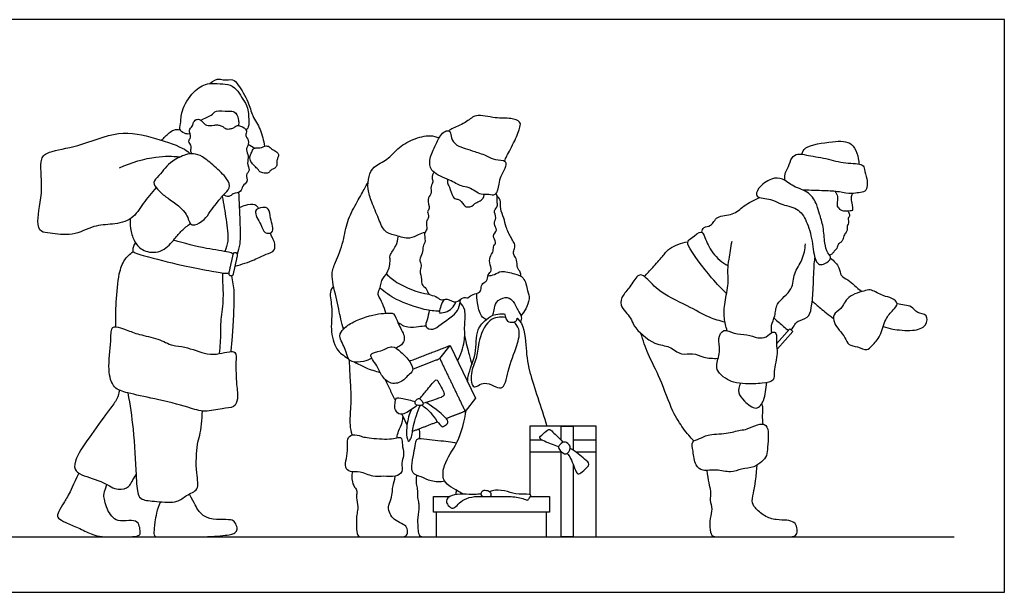
# Model space of a CAD drawing. Units: feet. Extents: x 0 to 24.2, y -2.1 to 7.7.
# Drawn here: x 11.1 to 24.2, y 0 to 7.7 of the extents above; entities that cross this region are included whole.
import ezdxf

# ---------------------------------------------------------------- set-up
doc = ezdxf.new("R2010")
doc.units = ezdxf.units.FT
doc.header["$MEASUREMENT"] = 0
for name, color, linetype, true_color in [('AG-DIAGRAM', 7, 'Continuous', 0xfecc66), ('AG-POP-CULTURE', 7, 'Continuous', 0x66ccff), ('X-VPRT', 6, 'Continuous', 0xff00ff)]:
    doc.layers.add(name, color=color, linetype=linetype, true_color=true_color)

msp = doc.modelspace()

# ---------------------------------------------------------------- linework, layer by layer
at = {"layer": 'AG-DIAGRAM'}
msp.add_lwpolyline([(0.833, 0.741), (23.572, 0.741)], dxfattribs=at)
at = {"layer": 'AG-POP-CULTURE'}
for points in [[(21.196, 3.327), (21.375, 3.527), (21.416, 3.49), (21.21, 3.26), (21.202, 3.267)], [(16.693, 3.129), (16.832, 3.305), (17.171, 2.599), (17.032, 2.423)], [(17.898, 0.741), (18.786, 0.741), (18.786, 2.223), (17.898, 2.223), (17.898, 1.309)], [(18.316, 2.039), (18.315, 2.039), (18.315, 2.223), (18.475, 2.223), (18.475, 1.904)], [(18.06, 2.039), (17.898, 2.039), (17.898, 1.88), (18.315, 1.88)], [(18.51, 1.88), (18.786, 1.88), (18.786, 2.039), (18.475, 2.039)], [(18.475, 1.718), (18.475, 0.741), (18.315, 0.741), (18.315, 1.89)], [(17.908, 1.284), (18.161, 1.284), (18.161, 1.074), (16.607, 1.074), (16.607, 1.284), (16.828, 1.284)]]:
    msp.add_lwpolyline(points, dxfattribs=at)
msp.add_lwpolyline([(16.643, 1.074), (16.643, 0.741), (18.122, 0.741), (18.122, 1.074)], close=True, dxfattribs=at)
for points, degree, knots in [([(13.619, 6.811), (13.662, 6.855), (13.742, 6.885), (13.811, 6.848), (13.929, 6.88), (14.004, 6.788), (14.14, 6.567), (14.178, 6.379), (14.305, 6.199), (14.336, 6.048), (14.346, 5.972)], 3, [0, 0, 0, 0, 0.341781, 0.61628, 0.938194, 1.263853, 1.772053, 2.215081, 2.674489, 3.153923, 3.153923, 3.153923, 3.153923]), ([(13.353, 6.138), (13.335, 6.135), (13.299, 6.134), (13.2, 6.177), (13.234, 6.283), (13.228, 6.455), (13.387, 6.71), (13.576, 6.825), (13.753, 6.807), (13.891, 6.804), (14.001, 6.713), (14.054, 6.6), (14.14, 6.492), (14.135, 6.3), (14.142, 6.247), (14.118, 6.202), (14.103, 6.185)], 3, [0, 0, 0, 0, 0.233716, 0.528902, 0.829439, 1.244583, 1.785598, 2.247358, 2.660413, 3.0274, 3.390614, 3.740622, 4.113629, 4.540458, 4.774467, 5.035068, 5.035068, 5.035068, 5.035068]), ([(13.5, 6.317), (13.511, 6.325), (13.53, 6.343), (13.645, 6.379), (13.695, 6.466), (13.86, 6.43), (13.956, 6.453), (13.992, 6.372), (13.996, 6.337), (14.001, 6.319), (14.006, 6.28), (14.002, 6.259), (14, 6.248)], 3, [0, 0, 0, 0, 0.19699, 0.532544, 0.833357, 1.226015, 1.524258, 1.848366, 1.848366, 1.848366, 2.08704, 2.268089, 2.268089, 2.268089, 2.268089]), ([(13.379, 5.872), (13.371, 5.884), (13.352, 5.914), (13.384, 5.972), (13.316, 6.042), (13.38, 6.089), (13.323, 6.194), (13.39, 6.233), (13.397, 6.317), (13.467, 6.342), (13.513, 6.31), (13.571, 6.235), (13.637, 6.251), (13.69, 6.257), (13.721, 6.26), (13.751, 6.251), (13.765, 6.245), (13.774, 6.242), (13.803, 6.231), (13.825, 6.198), (13.872, 6.202), (13.906, 6.209), (13.937, 6.211), (13.97, 6.256), (14.01, 6.247), (14.027, 6.241), (14.059, 6.232), (14.129, 6.185), (14.081, 6.114), (14.148, 6.052), (14.122, 5.959), (14.094, 5.924), (14.148, 5.835), (14.105, 5.749), (14.165, 5.647), (14.084, 5.591), (14.14, 5.493), (14.042, 5.448), (14.047, 5.352), (13.924, 5.345), (13.879, 5.286), (13.821, 5.307), (13.8, 5.32)], 3, [0, 0, 0, 0, 0.212164, 0.452428, 0.727342, 0.964859, 1.274668, 1.524645, 1.801078, 2.045306, 2.275677, 2.564652, 2.882844, 2.882844, 3.095768, 3.310344, 3.310344, 3.310344, 3.396888, 3.622972, 3.86928, 3.86928, 4.076185, 4.298317, 4.528408, 4.528408, 4.528408, 4.844887, 5.092774, 5.370537, 5.666496, 5.867452, 6.165097, 6.467728, 6.779977, 7.052487, 7.341152, 7.630994, 7.905908, 8.227381, 8.486187, 8.761067, 8.761067, 8.761067, 8.761067]), ([(17.559, 5.773), (17.569, 5.797), (17.589, 5.845), (17.7, 6.045), (17.769, 6.22), (17.778, 6.308), (17.631, 6.356), (17.44, 6.338), (17.171, 6.416), (17.065, 6.295), (16.872, 6.216), (16.831, 6.189), (16.81, 6.176)], 3, [0, 0, 0, 0, 0.275489, 0.753455, 1.196926, 1.455275, 1.810988, 2.2674, 2.772334, 3.160269, 3.607368, 3.879193, 3.879193, 3.879193, 3.879193]), ([(12.976, 6.051), (12.989, 6.07), (13.016, 6.104), (13.131, 6.204), (13.191, 6.197), (13.22, 6.193)], 3, [0, 0, 0, 0, 0.2614775, 0.6390532, 0.9309768, 0.9309768, 0.9309768, 0.9309768]), ([(12.901, 5.418), (12.842, 5.347), (12.718, 5.214), (12.591, 4.981), (12.31, 4.92), (12.061, 4.921), (11.787, 4.756), (11.492, 4.815), (11.348, 4.812), (11.29, 4.988), (11.404, 5.394), (11.324, 5.807), (11.479, 5.913), (11.875, 5.964), (12.392, 6.199), (12.869, 6.095), (13.282, 5.947), (13.33, 5.892), (13.353, 5.871)], 3, [0, 0, 0, 0, 0.525317, 1.026323, 1.541658, 2.041368, 2.596152, 3.138074, 3.487581, 3.863258, 4.526137, 5.153396, 5.529935, 6.153739, 6.905079, 7.613468, 8.256235, 8.565702, 8.565702, 8.565702, 8.565702]), ([(16.493, 4.819), (16.463, 4.809), (16.4, 4.793), (16.288, 4.719), (16.108, 4.779), (15.948, 4.813), (15.874, 5.009), (15.782, 5.22), (15.724, 5.393), (15.737, 5.57), (15.802, 5.706), (16.002, 5.788), (16.122, 5.949), (16.326, 6.071), (16.561, 6.13), (16.645, 6.099), (16.684, 6.083)], 3, [0, 0, 0, 0, 0.308489, 0.660161, 1.086981, 1.47695, 1.916847, 2.404215, 2.830605, 3.242891, 3.61801, 4.06883, 4.514499, 5.003284, 5.486749, 5.839776, 5.839776, 5.839776, 5.839776]), ([(17.161, 5.901), (17.114, 5.917), (17.037, 5.945), (16.917, 5.976), (16.837, 6.076), (16.845, 6.166), (16.792, 6.185), (16.713, 6.154), (16.626, 5.964), (16.543, 5.792), (16.576, 5.609), (16.825, 5.529), (16.977, 5.429), (17.088, 5.432), (17.243, 5.307), (17.342, 5.335), (17.451, 5.296), (17.481, 5.471), (17.504, 5.566), (17.568, 5.667), (17.597, 5.793), (17.423, 5.784), (17.333, 5.846), (17.215, 5.883), (17.161, 5.901)], 3, [0, 0, 0, 0, 0.365846, 0.712147, 1.059947, 1.339878, 1.542904, 1.812404, 2.26531, 2.708907, 3.099404, 3.597941, 4.021619, 4.347832, 4.775394, 5.092319, 5.382042, 5.763791, 6.091096, 6.440345, 6.742486, 7.109305, 7.451927, 7.873177, 7.873177, 7.873177, 7.873177]), ([(14.13, 5.995), (14.131, 5.995), (14.157, 5.984), (14.192, 5.966), (14.217, 5.947)], 3, [0.1997776, 0.1997776, 0.1997776, 0.1997776, 0.2199213, 0.5273766, 0.5273766, 0.5273766, 0.5273766]), ([(21.535, 5.866), (21.549, 5.896), (21.569, 5.982), (21.953, 6.039), (22.229, 6.05), (22.297, 5.827), (22.299, 5.734)], 3, [0, 0, 0, 0, 0.310382, 0.905761, 1.40419, 1.923107, 1.923107, 1.923107, 1.923107]), ([(12.408, 5.683), (12.561, 5.757), (12.895, 5.846), (13.113, 5.84), (13.22, 5.829)], 3, [0, 0, 0, 0, 0.713139, 1.28221, 1.28221, 1.28221, 1.28221]), ([(13.623, 5.098), (13.598, 5.061), (13.555, 4.984), (13.42, 4.912), (13.341, 4.923), (13.314, 5.114), (13.021, 5.29), (12.925, 5.389), (12.838, 5.49), (12.941, 5.58), (13.017, 5.682), (13.113, 5.781), (13.289, 5.864), (13.398, 5.879), (13.529, 5.838), (13.677, 5.702), (13.849, 5.552), (13.902, 5.408), (13.792, 5.322), (13.706, 5.206), (13.648, 5.135), (13.623, 5.098)], 3, [0, 0, 0, 0, 0.36724, 0.747181, 0.985931, 1.393374, 1.971868, 2.358578, 2.678092, 3.013722, 3.375932, 3.748358, 4.184553, 4.513112, 4.86833, 5.320823, 5.804539, 6.159292, 6.507993, 6.892834, 7.261577, 7.261577, 7.261577, 7.261577]), ([(21.311, 5.513), (21.307, 5.541), (21.301, 5.601), (21.364, 5.697), (21.391, 5.821), (21.483, 5.881), (21.605, 5.849), (21.869, 5.812), (22.103, 5.737), (22.359, 5.744), (22.371, 5.659), (22.41, 5.537), (22.413, 5.45), (22.39, 5.354), (22.295, 5.354), (22.2, 5.326), (22.032, 5.368), (21.834, 5.376), (21.651, 5.383), (21.558, 5.383)], 3, [0, 0, 0, 0, 0.284556, 0.614768, 0.962067, 1.260059, 1.598638, 2.103572, 2.617266, 3.08044, 3.331895, 3.682932, 3.982042, 4.263897, 4.542961, 4.852349, 5.252782, 5.696244, 6.214068, 6.214068, 6.214068, 6.214068]), ([(16.613, 5.626), (16.599, 5.603), (16.578, 5.548), (16.614, 5.495), (16.562, 5.437), (16.591, 5.329), (16.511, 5.269), (16.571, 5.137), (16.514, 5.1), (16.563, 5.018), (16.494, 4.966), (16.538, 4.858), (16.47, 4.814), (16.513, 4.7), (16.457, 4.635), (16.474, 4.537), (16.403, 4.457), (16.46, 4.381), (16.416, 4.308), (16.457, 4.19), (16.442, 4.115), (16.521, 4.072), (16.532, 3.973), (16.65, 3.975), (16.699, 3.899), (16.793, 3.947), (16.915, 3.849), (16.997, 3.967), (17.072, 3.929), (17.115, 3.991), (17.209, 4.002), (17.25, 4.044), (17.241, 4.134), (17.333, 4.159), (17.329, 4.256), (17.402, 4.309), (17.347, 4.412), (17.368, 4.511), (17.415, 4.567), (17.406, 4.641), (17.462, 4.685), (17.379, 4.773), (17.481, 4.847), (17.399, 4.933), (17.463, 5.013), (17.403, 5.112), (17.477, 5.165), (17.455, 5.231), (17.465, 5.285), (17.455, 5.328), (17.449, 5.348)], 3, [0, 0, 0, 0, 0.285843, 0.516349, 0.772387, 1.087872, 1.376355, 1.723316, 1.946538, 2.217063, 2.480461, 2.791584, 3.04225, 3.36361, 3.64375, 3.946752, 4.250865, 4.524367, 4.79983, 5.147313, 5.408076, 5.685245, 5.971679, 6.286686, 6.559412, 6.852439, 7.208004, 7.537975, 7.788852, 8.041347, 8.342306, 8.57242, 8.847535, 9.121796, 9.41053, 9.683409, 10.000485, 10.31463, 10.578754, 10.838526, 11.069726, 11.366357, 11.665256, 11.960894, 12.252765, 12.559888, 12.825811, 13.07123, 13.307132, 13.559883, 13.559883, 13.559883, 13.559883]), ([(21.921, 4.474), (21.916, 4.447), (21.844, 4.394), (21.771, 4.38), (21.701, 4.448), (21.68, 4.712), (21.61, 4.966), (21.486, 5.156), (21.247, 5.187), (21.138, 5.275), (20.902, 5.275), (20.95, 5.424), (21.124, 5.552), (21.286, 5.549), (21.422, 5.42), (21.642, 5.372), (21.742, 5.187), (21.772, 5.062), (21.83, 4.891), (21.838, 4.681), (21.871, 4.547), (21.925, 4.497), (21.921, 4.474)], 3, [0, 0, 0, 0, 0.319869, 0.579973, 0.853359, 1.353938, 1.87119, 2.321519, 2.782812, 3.163771, 3.587316, 3.899754, 4.355508, 4.732092, 5.14787, 5.607021, 6.038163, 6.392166, 6.807695, 7.262795, 7.628443, 7.907225, 7.907225, 7.907225, 7.907225]), ([(15.404, 3.524), (15.392, 3.568), (15.366, 3.661), (15.31, 3.952), (15.228, 4.26), (15.301, 4.418), (15.412, 4.702), (15.445, 4.969), (15.569, 5.195), (15.68, 5.392), (15.716, 5.461), (15.734, 5.494)], 3, [0, 0, 0, 0, 0.372638, 0.920887, 1.47858, 1.887414, 2.433328, 2.95648, 3.465891, 3.937181, 4.273048, 4.273048, 4.273048, 4.273048]), ([(16.801, 5.528), (16.797, 5.514), (16.789, 5.479), (16.829, 5.426), (16.859, 5.288), (16.918, 5.261), (16.971, 5.26), (17.024, 5.156), (17.13, 5.158), (17.167, 5.23), (17.281, 5.248), (17.285, 5.323)], 3, [0, 0, 0, 0, 0.212628, 0.469859, 0.840092, 1.077915, 1.294085, 1.622155, 1.894035, 2.4969, 3.110418, 3.110418, 3.110418, 3.110418]), ([(13.781, 5.301), (13.804, 5.199), (13.833, 5.002), (13.876, 4.712), (13.832, 4.611), (13.818, 4.563)], 3, [0, 0, 0, 0, 0.559022, 1.100043, 1.443216, 1.443216, 1.443216, 1.443216]), ([(13.985, 4.533), (14, 4.576), (14.034, 4.668), (14.022, 4.977), (14.014, 5.226), (14.004, 5.356)], 3, [0, 0, 0, 0, 0.370442, 0.917431, 1.543473, 1.543473, 1.543473, 1.543473]), ([(17.776, 4.233), (17.777, 4.251), (17.778, 4.29), (17.721, 4.344), (17.731, 4.45), (17.684, 4.508), (17.67, 4.56), (17.708, 4.62), (17.685, 4.687), (17.646, 4.748), (17.573, 4.89), (17.556, 5.01), (17.495, 5.131), (17.516, 5.254), (17.476, 5.292), (17.459, 5.308)], 3, [0, 0, 0, 0, 0.228461, 0.497488, 0.813518, 1.081341, 1.30205, 1.557587, 1.808905, 2.083271, 2.477335, 2.831301, 3.195295, 3.534661, 3.799825, 3.799825, 3.799825, 3.799825]), ([(20.198, 4.82), (20.203, 4.843), (20.22, 4.901), (20.334, 4.893), (20.392, 5.056), (20.623, 5.04), (20.757, 5.184), (20.9, 5.252), (20.971, 5.287)], 3, [0, 0, 0, 0, 0.263625, 0.559033, 0.929318, 1.369374, 1.798648, 2.277951, 2.277951, 2.277951, 2.277951]), ([(21.983, 5.368), (21.996, 5.347), (22.022, 5.302), (22.002, 5.202), (22.015, 5.142), (22.094, 5.093), (22.146, 5.121), (22.176, 5.068), (22.175, 5.026), (22.144, 5.006), (22.173, 4.941), (22.139, 4.92), (22.142, 4.867), (22.141, 4.828), (22.097, 4.79), (22.092, 4.721), (22.063, 4.688), (22.021, 4.669), (22.009, 4.601), (21.968, 4.569), (21.948, 4.534), (21.922, 4.518), (21.908, 4.512)], 3, [0, 0, 0, 0, 0.267631, 0.573536, 0.813761, 1.095183, 1.310186, 1.526673, 1.722389, 1.892027, 2.130167, 2.307055, 2.525027, 2.716007, 2.943715, 3.197693, 3.397944, 3.598195, 3.848292, 4.069056, 4.263059, 4.470596, 4.470596, 4.470596, 4.470596]), ([(22.146, 5.106), (22.159, 5.107), (22.181, 5.113), (22.222, 5.107), (22.221, 5.139), (22.219, 5.156), (22.213, 5.19), (22.203, 5.234), (22.197, 5.284), (22.206, 5.321), (22.212, 5.337)], 3, [0, 0, 0, 0, 0.190536, 0.370523, 0.518578, 0.518578, 0.518578, 0.60608, 0.876942, 1.101991, 1.101991, 1.101991, 1.101991]), ([(14.016, 5.151), (14.041, 5.166), (14.092, 5.187), (14.224, 5.209), (14.255, 5.16), (14.267, 5.139)], 3, [0, 0, 0, 0, 0.2955341, 0.6427735, 0.9105868, 0.9105868, 0.9105868, 0.9105868]), ([(14.443, 4.819), (14.424, 4.802), (14.335, 4.805), (14.311, 4.925), (14.176, 5.115), (14.327, 5.163), (14.411, 5.142), (14.428, 5.005), (14.458, 4.911), (14.463, 4.836), (14.443, 4.819)], 3, [0, 0, 0, 0, 0.291258, 0.639689, 1.076238, 1.405704, 1.679561, 2.031049, 2.364676, 2.654244, 2.654244, 2.654244, 2.654244]), ([(12.553, 5.001), (12.548, 4.944), (12.557, 4.83), (12.613, 4.669), (12.75, 4.544), (12.995, 4.548), (13.147, 4.732), (13.237, 4.843), (13.317, 4.908), (13.358, 4.936)], 3, [0, 0, 0, 0, 0.41286, 0.820085, 1.235031, 1.703949, 2.179788, 2.562971, 2.947486, 2.947486, 2.947486, 2.947486]), ([(13.955, 4.366), (14.042, 4.39), (14.211, 4.446), (14.361, 4.529), (14.498, 4.565), (14.487, 4.693), (14.448, 4.751), (14.435, 4.792), (14.429, 4.811)], 3, [0, 0, 0, 0, 0.519654, 0.94058, 1.285267, 1.609247, 1.876487, 2.123785, 2.123785, 2.123785, 2.123785]), ([(15.97, 3.736), (15.96, 3.78), (15.937, 3.862), (15.868, 3.973), (15.869, 4.02), (15.906, 4.106), (15.908, 4.181), (16.004, 4.273), (16.038, 4.446), (16.012, 4.511), (16.118, 4.639), (16.132, 4.723), (16.139, 4.767)], 3, [0, 0, 0, 0, 0.368878, 0.719432, 0.931704, 1.229493, 1.498022, 1.856308, 2.26616, 2.519517, 2.905436, 3.270344, 3.270344, 3.270344, 3.270344]), ([(20.53, 4), (20.46, 4.067), (20.34, 4.185), (20.008, 4.618), (20.005, 4.708), (20.07, 4.744), (20.196, 4.862), (20.243, 4.737), (20.332, 4.529), (20.473, 4.415), (20.55, 4.37)], 3, [0, 0, 0, 0, 0.532243, 1.244851, 1.498485, 1.761292, 2.1277, 2.420373, 2.894183, 3.404664, 3.404664, 3.404664, 3.404664]), ([(12.623, 4.679), (12.598, 4.655), (12.582, 4.582), (12.588, 4.55), (12.828, 4.48), (13.297, 4.361), (13.626, 4.306), (13.809, 4.267), (13.863, 4.274), (13.871, 4.277)], 3, [0, 0, 0, 0, 0.323798, 0.475707, 0.942069, 1.661574, 2.252511, 2.699683, 2.799612, 2.799612, 2.799612, 2.799612]), ([(13.928, 4.531), (13.914, 4.541), (13.836, 4.564), (13.555, 4.6), (13.277, 4.672), (13.132, 4.714)], 3, [3.714282, 3.714282, 3.714282, 3.714282, 3.913647, 4.460188, 5.134203, 5.134203, 5.134203, 5.134203]), ([(19.432, 4.228), (19.469, 4.268), (19.54, 4.348), (19.675, 4.497), (19.755, 4.612), (19.924, 4.683), (20.01, 4.693)], 3, [0, 0, 0, 0, 0.398442, 0.832443, 1.203679, 1.704942, 1.704942, 1.704942, 1.704942]), ([(20.538, 3.503), (20.519, 3.558), (20.491, 3.674), (20.5, 3.885), (20.564, 4.132), (20.54, 4.318), (20.564, 4.461), (20.587, 4.622), (20.603, 4.702)], 3, [0, 0, 0, 0, 0.409534, 0.861797, 1.359783, 1.77835, 2.152338, 2.638949, 2.638949, 2.638949, 2.638949]), ([(21.136, 3.478), (21.13, 3.51), (21.118, 3.578), (21.189, 3.703), (21.178, 3.876), (21.434, 4.047), (21.415, 4.273), (21.555, 4.447), (21.578, 4.594), (21.586, 4.666)], 3, [0, 0, 0, 0, 0.305697, 0.66705, 1.06046, 1.574462, 2.02238, 2.47467, 2.93415, 2.93415, 2.93415, 2.93415]), ([(12.359, 3.555), (12.357, 3.665), (12.362, 3.877), (12.391, 4.26), (12.466, 4.453), (12.547, 4.531), (12.59, 4.562)], 3, [0, 0, 0, 0, 0.574083, 1.190768, 1.639806, 2.035644, 2.035644, 2.035644, 2.035644]), ([(21.395, 3.509), (21.409, 3.536), (21.446, 3.585), (21.479, 3.64), (21.63, 3.664), (21.669, 3.818), (21.689, 4.036), (21.698, 4.366), (21.707, 4.439), (21.711, 4.475)], 3, [0, 0, 0, 0, 0.297023, 0.54004, 0.896002, 1.261118, 1.737822, 2.298471, 2.623872, 2.623872, 2.623872, 2.623872]), ([(21.921, 4.474), (21.966, 4.439), (22.049, 4.353), (22.046, 4.229), (22.184, 4.181), (22.259, 4.078), (22.345, 4.028)], 3, [0, 0, 0, 0, 0.407401, 0.728152, 1.083251, 1.693855, 1.693855, 1.693855, 1.693855]), ([(13.787, 4.276), (13.786, 4.245), (13.788, 4.107), (13.804, 3.915), (13.754, 3.621), (13.766, 3.473), (13.752, 3.287), (13.743, 3.197)], 3, [1.960388, 1.960388, 1.960388, 1.960388, 2.108987, 2.641574, 3.171639, 3.564485, 4.087069, 4.087069, 4.087069, 4.087069]), ([(13.901, 3.222), (13.908, 3.286), (13.921, 3.417), (13.936, 3.696), (13.953, 4.018), (13.926, 4.166), (13.911, 4.239)], 3, [0, 0, 0, 0, 0.438019, 0.969734, 1.537732, 2.010071, 2.010071, 2.010071, 2.010071]), ([(15.979, 4.263), (16.022, 4.221), (16.11, 4.136), (16.399, 4.011), (16.551, 3.99)], 3, [0, 0, 0, 0, 0.425478, 1.103503, 1.103503, 1.103503, 1.103503]), ([(17.337, 4.238), (17.367, 4.241), (17.43, 4.247), (17.515, 4.32), (17.692, 4.259), (17.828, 4.23), (17.866, 4.034), (17.901, 3.931), (17.846, 3.791), (17.804, 3.731), (17.779, 3.702)], 3, [0, 0, 0, 0, 0.300202, 0.617206, 1.0372, 1.397385, 1.819652, 2.155464, 2.527562, 2.864708, 2.864708, 2.864708, 2.864708]), ([(20.508, 3.616), (20.437, 3.634), (20.289, 3.676), (20.002, 3.844), (19.607, 4.02), (19.455, 4.227), (19.345, 4.271), (19.252, 4.098), (19.142, 3.986), (19.082, 3.837), (19.264, 3.676), (19.269, 3.56), (19.564, 3.298), (19.764, 3.312), (19.917, 3.162), (20.079, 3.217), (20.222, 3.135), (20.352, 3.131), (20.416, 3.133)], 3, [0, 0, 0, 0, 0.460707, 1.03066, 1.684548, 2.173359, 2.45431, 2.86242, 3.266241, 3.625393, 4.07643, 4.416038, 5.005765, 5.446544, 5.86892, 6.25007, 6.638255, 7.070601, 7.070601, 7.070601, 7.070601]), ([(15.272, 4.098), (15.254, 4.073), (15.207, 4.018), (15.268, 3.782), (15.222, 3.532), (15.294, 3.239), (15.407, 3.169), (15.468, 3.132)], 3, [0, 0, 0, 0, 0.30251, 0.774928, 1.294325, 1.820909, 2.263579, 2.263579, 2.263579, 2.263579]), ([(16.688, 3.762), (16.62, 3.766), (16.486, 3.775), (16.101, 3.911), (15.961, 4.017), (15.891, 4.074)], 3, [0, 0, 0, 0, 0.450866, 1.078429, 1.599275, 1.599275, 1.599275, 1.599275]), ([(17.315, 3.651), (17.291, 3.664), (17.237, 3.692), (17.19, 3.881), (17.187, 3.961), (17.189, 4.003)], 3, [0, 0, 0, 0, 0.285369, 0.711688, 1.069483, 1.069483, 1.069483, 1.069483]), ([(22.811, 3.864), (22.814, 3.836), (22.748, 3.775), (22.643, 3.655), (22.598, 3.432), (22.481, 3.309), (22.41, 3.226), (22.284, 3.297), (22.154, 3.3), (22.12, 3.416), (22.033, 3.509), (21.964, 3.606), (21.945, 3.73), (22.077, 3.789), (22.133, 3.973), (22.389, 4.041), (22.468, 4.058), (22.624, 3.959), (22.738, 3.951), (22.809, 3.892), (22.811, 3.864)], 3, [0, 0, 0, 0, 0.310487, 0.709301, 1.175033, 1.579727, 1.873797, 2.226123, 2.566887, 2.884848, 3.237008, 3.580582, 3.894904, 4.238467, 4.658012, 5.142737, 5.424439, 5.828935, 6.176675, 6.487097, 6.487097, 6.487097, 6.487097]), ([(16.553, 3.775), (16.541, 3.733), (16.531, 3.652), (16.482, 3.547), (16.612, 3.499), (16.708, 3.598), (16.87, 3.693), (16.951, 3.796), (16.969, 3.881), (16.969, 3.922)], 3, [0, 0, 0, 0, 0.361322, 0.665589, 0.973051, 1.3359, 1.771188, 2.12957, 2.4806, 2.4806, 2.4806, 2.4806]), ([(16.752, 3.922), (16.714, 3.878), (16.689, 3.764), (16.681, 3.737), (16.774, 3.747), (16.86, 3.796), (16.897, 3.856), (16.908, 3.888)], 3, [0, 0, 0, 0, 0.419204, 0.543837, 0.819018, 1.143377, 1.459535, 1.459535, 1.459535, 1.459535]), ([(16.93, 3.1), (16.974, 3.18), (17.039, 3.357), (17.017, 3.564), (17.048, 3.781), (16.992, 3.851), (16.966, 3.882)], 3, [0, 0, 0, 0, 0.522503, 0.985295, 1.438905, 1.786065, 1.786065, 1.786065, 1.786065]), ([(17.403, 3.709), (17.408, 3.733), (17.423, 3.78), (17.435, 3.892), (17.567, 3.966), (17.677, 3.919), (17.73, 3.78), (17.795, 3.692), (17.781, 3.64), (17.774, 3.618)], 3, [0, 0, 0, 0, 0.27028, 0.596132, 0.959326, 1.281332, 1.664612, 1.988521, 2.252771, 2.252771, 2.252771, 2.252771]), ([(21.675, 3.9), (21.711, 3.868), (21.783, 3.804), (21.899, 3.71), (21.958, 3.665)], 3, [0, 0, 0, 0, 0.3736874, 0.8387637, 0.8387637, 0.8387637, 0.8387637]), ([(22.625, 3.557), (22.666, 3.544), (22.751, 3.521), (23.015, 3.49), (23.208, 3.552), (23.226, 3.729), (23.074, 3.729), (23.011, 3.833), (22.91, 3.843), (22.845, 3.859), (22.811, 3.864)], 3, [0, 0, 0, 0, 0.356923, 0.86324, 1.289649, 1.629788, 1.970271, 2.298174, 2.59999, 2.914607, 2.914607, 2.914607, 2.914607]), ([(15.782, 3.134), (15.748, 3.114), (15.679, 3.082), (15.517, 3.076), (15.456, 3.133), (15.442, 3.253), (15.325, 3.431), (15.41, 3.536), (15.534, 3.634), (15.872, 3.742), (15.985, 3.732), (16.091, 3.751), (16.129, 3.588), (16.228, 3.444), (16.216, 3.353), (16.169, 3.301), (16.128, 3.278), (16.106, 3.27)], 3, [0, 0, 0, 0, 0.343494, 0.733401, 0.998662, 1.344576, 1.787004, 2.115311, 2.521457, 3.11132, 3.457195, 3.73866, 4.122142, 4.545621, 4.828734, 5.084871, 5.349677, 5.349677, 5.349677, 5.349677]), ([(17.065, 2.82), (17.066, 2.844), (17.081, 2.966), (17.197, 3.185), (17.166, 3.519), (17.276, 3.618), (17.317, 3.653), (17.353, 3.683), (17.404, 3.722), (17.516, 3.732), (17.559, 3.73), (17.562, 3.719), (17.57, 3.699), (17.579, 3.634), (17.65, 3.607), (17.718, 3.625), (17.727, 3.657), (17.729, 3.671), (17.73, 3.67), (17.818, 3.594), (17.849, 3.28), (17.864, 2.991), (18.05, 2.474), (18.127, 2.223)], 3, [8.897865, 8.897865, 8.897865, 8.897865, 9.032524, 9.597617, 10.161674, 10.584913, 10.584913, 10.584913, 10.962363, 11.182176, 11.182176, 11.182176, 11.362707, 11.606143, 11.868531, 12.119306, 12.325495, 12.325495, 12.325495, 12.333036, 12.942593, 13.554127, 14.288176, 14.288176, 14.288176, 14.288176]), ([(17.573, 3.679), (17.502, 3.695), (17.316, 3.667), (17.202, 3.341), (17.193, 3.129), (17.097, 2.95), (17.117, 2.763), (17.151, 2.752), (17.182, 2.741), (17.296, 2.867), (17.553, 2.645), (17.601, 2.987), (17.726, 3.292), (17.778, 3.497), (17.716, 3.592), (17.686, 3.619)], 3, [2.948645, 2.948645, 2.948645, 2.948645, 3.37744, 3.949226, 4.413238, 4.876416, 5.297173, 5.297173, 5.297173, 5.687189, 6.163978, 6.654001, 7.258875, 7.727634, 7.980773, 7.980773, 7.980773, 7.980773]), ([(16.127, 3.622), (16.167, 3.589), (16.26, 3.535), (16.41, 3.56), (16.474, 3.565), (16.506, 3.57)], 3, [0, 0, 0, 0, 0.39296, 0.774247, 1.083877, 1.083877, 1.083877, 1.083877]), ([(21.164, 3.67), (21.207, 3.633), (21.292, 3.559), (21.333, 3.522), (21.353, 3.503)], 3, [0, 0, 0, 0, 0.4048288, 0.6883323, 0.6883323, 0.6883323, 0.6883323]), ([(12.359, 3.555), (12.337, 3.556), (12.291, 3.541), (12.3, 3.342), (12.245, 2.989), (12.317, 2.726), (12.532, 2.663), (12.88, 2.593), (13.321, 2.486), (13.545, 2.4), (13.775, 2.468), (13.946, 2.465), (14.001, 2.596), (13.97, 2.786), (13.962, 3.064), (13.975, 3.228), (13.871, 3.222), (13.737, 3.194), (13.579, 3.171), (13.284, 3.3), (13.119, 3.29), (12.923, 3.406), (12.675, 3.444), (12.507, 3.513), (12.395, 3.553), (12.359, 3.555)], 3, [0, 0, 0, 0, 0.229126, 0.647303, 1.263906, 1.756543, 2.19712, 2.803209, 3.480647, 3.96583, 4.447298, 4.840486, 5.175962, 5.617418, 6.161744, 6.524269, 6.796895, 7.168183, 7.570373, 8.127636, 8.533585, 8.998723, 9.501278, 9.935598, 10.31644, 10.31644, 10.31644, 10.31644]), ([(17.026, 3.427), (17.044, 3.346), (17.084, 3.183), (17.109, 3.092), (17.122, 3.047)], 3, [0, 0, 0, 0, 0.5006452, 0.877332, 0.877332, 0.877332, 0.877332]), ([(20.093, 2.027), (20.069, 2.051), (20.02, 2.103), (19.941, 2.205), (19.791, 2.43), (19.654, 2.857), (19.474, 3.182), (19.413, 3.374), (19.384, 3.467)], 3, [0, 0, 0, 0, 0.315154, 0.660999, 1.167053, 1.832411, 2.435091, 2.967445, 2.967445, 2.967445, 2.967445]), ([(20.632, 3.47), (20.581, 3.485), (20.483, 3.546), (20.407, 3.388), (20.456, 3.244), (20.389, 3.058), (20.403, 2.954), (20.512, 2.859), (20.627, 2.806), (20.788, 2.786), (20.997, 2.794), (21.181, 2.827), (21.153, 2.964), (21.223, 3.202), (21.185, 3.324), (21.208, 3.475), (21.135, 3.494), (21.061, 3.406), (20.945, 3.4), (20.8, 3.459), (20.688, 3.453), (20.632, 3.47)], 3, [0, 0, 0, 0, 0.372725, 0.721438, 1.109138, 1.536554, 1.843793, 2.205433, 2.555493, 2.946606, 3.410994, 3.794788, 4.125719, 4.610461, 4.976278, 5.332237, 5.545041, 5.862898, 6.186965, 6.573021, 6.97821, 6.97821, 6.97821, 6.97821]), ([(15.771, 3.181), (15.76, 3.149), (15.87, 3.027), (15.907, 2.889), (16.058, 2.764), (16.223, 2.836), (16.264, 2.911), (16.354, 2.962), (16.297, 3.101), (16.178, 3.211), (16.053, 3.325), (15.921, 3.22), (15.781, 3.211), (15.771, 3.181)], 3, [0, 0, 0, 0, 0.409026, 0.810041, 1.220212, 1.615263, 1.908257, 2.194576, 2.545189, 2.964186, 3.339008, 3.735575, 4.1168, 4.1168, 4.1168, 4.1168]), ([(15.52, 2.107), (15.509, 2.152), (15.488, 2.242), (15.505, 2.488), (15.51, 2.655), (15.492, 2.906), (15.488, 3.041), (15.485, 3.11)], 3, [0, 0, 0, 0, 0.372058, 0.860076, 1.280787, 1.774632, 2.230382, 2.230382, 2.230382, 2.230382]), ([(15.552, 3.084), (15.601, 3.057), (15.724, 2.992), (15.829, 2.962), (15.895, 2.945)], 3, [2.4540322, 2.4540322, 2.4540322, 2.4540322, 2.7760745, 3.2292022, 3.2292022, 3.2292022, 3.2292022]), ([(16.331, 2.99), (16.512, 3.059), (16.693, 3.129), (16.863, 2.776), (17.032, 2.423), (16.906, 2.375), (16.779, 2.326)], 2, [0.39276, 0.39276, 0.39276, 0.781171, 0.781171, 1.561338, 1.561338, 1.831957, 1.831957, 1.831957]), ([(16.426, 2.591), (16.458, 2.634), (16.518, 2.7), (16.649, 2.879), (16.68, 2.794), (16.77, 2.661), (16.732, 2.617), (16.673, 2.596), (16.539, 2.547), (16.468, 2.533)], 3, [0, 0, 0, 0, 0.401642, 0.819465, 1.055315, 1.452336, 1.653939, 1.900602, 2.368097, 2.368097, 2.368097, 2.368097]), ([(20.714, 2.797), (20.695, 2.759), (20.671, 2.663), (20.763, 2.562), (20.927, 2.414), (21.037, 2.571), (21.047, 2.683), (21.062, 2.767), (21.066, 2.809)], 3, [0, 0, 0, 0, 0.349993, 0.713165, 1.131791, 1.502797, 1.842444, 2.189487, 2.189487, 2.189487, 2.189487]), ([(12.407, 2.706), (12.401, 2.666), (12.38, 2.579), (12.264, 2.441), (12.035, 2.111), (11.822, 1.821), (11.794, 1.641), (11.907, 1.559), (12.202, 1.483), (12.374, 1.351), (12.542, 1.407), (12.573, 1.485), (12.614, 1.549), (12.631, 1.582)], 3, [0, 0, 0, 0, 0.348819, 0.76484, 1.40761, 2.017597, 2.403109, 2.746967, 3.300541, 3.765662, 4.146181, 4.429504, 4.764903, 4.764903, 4.764903, 4.764903]), ([(12.52, 2.67), (12.549, 2.508), (12.598, 2.196), (12.631, 1.595), (12.643, 1.317), (12.706, 1.231), (12.91, 1.218), (13.186, 1.19), (13.294, 1.304), (13.49, 1.37), (13.424, 1.601), (13.441, 1.985), (13.489, 2.096), (13.515, 2.319), (13.518, 2.427)], 3, [0, 0, 0, 0, 0.70116, 1.48331, 1.994648, 2.281134, 2.726803, 3.246158, 3.635277, 4.03962, 4.500834, 5.115881, 5.478527, 6.047709, 6.047709, 6.047709, 6.047709]), ([(16.391, 2.504), (16.367, 2.483), (16.314, 2.445), (16.237, 2.394), (16.14, 2.37), (16.082, 2.464), (16.099, 2.521), (16.098, 2.623), (16.207, 2.587), (16.311, 2.572), (16.365, 2.553)], 3, [0, 0, 0, 0, 0.31076, 0.619046, 0.912346, 1.212095, 1.464305, 1.738339, 2.028919, 2.444739, 2.444739, 2.444739, 2.444739]), ([(16.426, 2.591), (16.413, 2.598), (16.391, 2.589), (16.358, 2.558), (16.369, 2.498), (16.443, 2.5), (16.487, 2.515), (16.446, 2.579), (16.426, 2.591)], 3, [0, 0, 0, 0, 0.182902, 0.387852, 0.600377, 0.859204, 1.03628, 1.324409, 1.324409, 1.324409, 1.324409]), ([(16.458, 2.506), (16.497, 2.473), (16.569, 2.425), (16.717, 2.195), (16.755, 2.231), (16.822, 2.27), (16.765, 2.352), (16.604, 2.48), (16.541, 2.521), (16.508, 2.542)], 3, [0, 0, 0, 0, 0.391906, 0.880358, 1.063149, 1.311512, 1.589588, 2.048171, 2.390788, 2.390788, 2.390788, 2.390788]), ([(21.018, 2.249), (21.014, 2.29), (21.008, 2.371), (21.02, 2.465), (21.009, 2.509), (21.003, 2.53)], 3, [0, 0, 0, 0, 0.3462545, 0.6465108, 0.8980505, 0.8980505, 0.8980505, 0.8980505]), ([(16.309, 2.442), (16.296, 2.411), (16.27, 2.351), (16.234, 2.123), (16.272, 2), (16.323, 2.077), (16.333, 2.242), (16.395, 2.414), (16.431, 2.501)], 3, [0, 0, 0, 0, 0.316416, 0.806445, 1.102054, 1.329172, 1.740037, 2.272244, 2.272244, 2.272244, 2.272244]), ([(17.012, 1.313), (16.988, 1.326), (16.869, 1.394), (16.716, 1.468), (16.752, 1.759), (16.943, 1.983), (17.026, 2.298), (17.047, 2.442)], 3, [6.21211, 6.21211, 6.21211, 6.21211, 6.332408, 6.822175, 7.140077, 7.708064, 8.291222, 8.291222, 8.291222, 8.291222]), ([(16.121, 2.071), (16.126, 2.101), (16.135, 2.161), (16.196, 2.264), (16.201, 2.328), (16.201, 2.355)], 3, [0, 0, 0, 0, 0.300768, 0.6543827, 0.9077364, 0.9077364, 0.9077364, 0.9077364]), ([(20.524, 2.13), (20.44, 2.119), (20.278, 2.123), (20.178, 2.054), (20.047, 2.025), (20.087, 1.883), (20.101, 1.699), (20.215, 1.614), (20.394, 1.655), (20.583, 1.592), (20.726, 1.66), (20.897, 1.667), (20.997, 1.744), (21.075, 1.829), (21.076, 1.945), (21.093, 2.107), (21.073, 2.255), (20.935, 2.255), (20.805, 2.179), (20.708, 2.174), (20.598, 2.14), (20.524, 2.13)], 3, [0, 0, 0, 0, 0.485876, 0.830883, 1.147285, 1.491157, 1.915134, 2.254423, 2.666273, 3.096227, 3.481855, 3.88192, 4.227356, 4.547854, 4.876697, 5.283796, 5.630929, 5.958742, 6.338874, 6.640156, 7.071175, 7.071175, 7.071175, 7.071175]), ([(15.721, 2.072), (15.686, 2.077), (15.649, 2.086), (15.522, 2.13), (15.446, 2.052), (15.467, 1.931), (15.445, 1.794), (15.418, 1.672), (15.499, 1.6), (15.632, 1.629), (15.797, 1.536), (15.941, 1.561), (16.093, 1.54), (16.21, 1.606), (16.169, 1.733), (16.223, 1.826), (16.192, 1.945), (16.191, 2.04), (16.172, 2.082), (16.087, 2.064), (15.99, 2.042), (15.785, 2.063), (15.721, 2.072)], 3, [0, 0, 0, 0, 0.285007, 0.62767, 0.920664, 1.262445, 1.642114, 1.982733, 2.272455, 2.63018, 3.055478, 3.435127, 3.826622, 4.15376, 4.488718, 4.80843, 5.156264, 5.465124, 5.648567, 5.915698, 6.252064, 6.76631, 6.76631, 6.76631, 6.76631]), ([(16.419, 2.058), (16.43, 2.088), (16.429, 2.155), (16.418, 2.175), (16.412, 2.185)], 3, [0, 0, 0, 0, 0.3089692, 0.4943918, 0.4943918, 0.4943918, 0.4943918]), ([(18.282, 1.946), (18.25, 1.958), (18.201, 1.983), (17.986, 2.056), (18.08, 2.119), (18.151, 2.202), (18.208, 2.139), (18.304, 2.061), (18.341, 2.007)], 3, [0, 0, 0, 0, 0.321663, 0.738126, 1.003645, 1.314842, 1.566711, 2.007445, 2.007445, 2.007445, 2.007445]), ([(16.759, 1.487), (16.7, 1.477), (16.575, 1.477), (16.451, 1.55), (16.311, 1.584), (16.321, 1.736), (16.351, 1.892), (16.371, 2.01), (16.389, 2.067), (16.531, 2.048), (16.806, 2.021), (16.88, 2.006), (16.917, 1.999)], 3, [0, 0, 0, 0, 0.424749, 0.807686, 1.155011, 1.513504, 1.926429, 2.271224, 2.478447, 2.836098, 3.369046, 3.7074, 3.7074, 3.7074, 3.7074]), ([(18.305, 1.9), (18.289, 1.918), (18.266, 1.947), (18.334, 2.015), (18.393, 2.013), (18.466, 1.939), (18.384, 1.819), (18.326, 1.878), (18.305, 1.9)], 3, [0, 0, 0, 0, 0.228997, 0.495559, 0.731445, 1.025615, 1.330758, 1.623146, 1.623146, 1.623146, 1.623146]), ([(18.398, 1.86), (18.414, 1.838), (18.449, 1.805), (18.516, 1.595), (18.554, 1.578), (18.62, 1.629), (18.717, 1.719), (18.62, 1.786), (18.51, 1.888), (18.439, 1.925)], 3, [0, 0, 0, 0, 0.284842, 0.743329, 0.912616, 1.197515, 1.527782, 1.822825, 2.311638, 2.311638, 2.311638, 2.311638]), ([(16.384, 1.568), (16.367, 1.477), (16.402, 1.37), (16.391, 1.29), (16.407, 1.206), (16.421, 1.164), (16.392, 0.995), (16.4, 0.875), (16.404, 0.781), (16.439, 0.741), (16.526, 0.741), (16.65, 0.741), (16.689, 0.741), (16.689, 0.741)], 3, [0, 0, 0, 0, 0.110396, 0.220791, 0.331187, 0.441582, 0.551978, 0.662373, 0.772769, 0.883165, 0.99356, 1.103956, 1.103989, 1.103989, 1.103989, 1.103989]), ([(17.248, 1.319), (17.216, 1.316), (17.158, 1.3), (16.853, 1.333), (16.764, 1.227), (16.803, 1.164), (16.88, 1.09), (16.986, 1.267), (17.172, 1.289), (17.264, 1.284), (17.392, 1.284), (17.521, 1.284), (17.65, 1.284), (17.708, 1.275), (17.818, 1.257), (17.871, 1.225), (17.892, 1.266), (17.943, 1.322), (17.731, 1.301), (17.61, 1.352), (17.436, 1.376), (17.388, 1.356), (17.365, 1.346)], 3, [0, 0, 0, 0, 0.309732, 0.852908, 1.178622, 1.433956, 1.706005, 2.107512, 2.631883, 2.631883, 2.631883, 3.018125, 3.018125, 3.018125, 3.438294, 3.657868, 3.857442, 4.055751, 4.454866, 4.853411, 5.25606, 5.529484, 5.529484, 5.529484, 5.529484]), ([(17.264, 1.284), (17.257, 1.292), (17.243, 1.31), (17.254, 1.367), (17.319, 1.37), (17.385, 1.344), (17.378, 1.301), (17.373, 1.284)], 3, [0, 0, 0, 0, 0.175442, 0.390096, 0.630298, 0.878901, 1.107203, 1.107203, 1.107203, 1.107203]), ([(17.072, 0.741), (17.072, 0.741), (17.154, 0.741), (17.257, 0.741), (17.321, 0.741), (17.321, 0.741)], 3, [1.6559005, 1.6559005, 1.6559005, 1.6559005, 1.6559337, 1.7663293, 1.7663623, 1.7663623, 1.7663623, 1.7663623])]:
    msp.add_open_spline(points, degree=degree, knots=knots, dxfattribs=at)
for points, degree in [([(14.231, 5.95), (14.218, 5.949), (14.191, 5.94), (14.174, 5.875), (14.145, 5.839), (14.161, 5.763), (14.214, 5.707), (14.265, 5.662), (14.279, 5.628), (14.341, 5.609), (14.409, 5.611), (14.419, 5.648), (14.474, 5.67), (14.502, 5.689), (14.519, 5.724), (14.511, 5.782), (14.528, 5.823), (14.541, 5.861), (14.51, 5.899), (14.484, 5.914), (14.443, 5.933), (14.406, 5.981), (14.331, 5.973), (14.308, 5.95), (14.265, 5.948), (14.243, 5.952), (14.231, 5.95)], 3), ([(16.286, 3.095), (16.559, 3.2), (16.832, 3.305)], 2), ([(16.1, 2.566), (16.032, 2.708), (15.964, 2.849)], 2), ([(16.256, 2.242), (16.221, 2.313), (16.187, 2.385)], 2), ([(16.664, 2.282), (16.496, 2.217), (16.328, 2.153)], 2), ([(11.863, 1.596), (11.79, 1.437), (11.715, 1.276), (11.644, 1.174), (11.578, 1.044), (11.573, 0.996), (11.682, 0.936), (11.853, 0.868), (12.035, 0.77), (12.173, 0.741), (12.339, 0.741), (12.564, 0.741), (12.675, 0.755), (12.688, 0.792), (12.682, 0.862), (12.656, 0.954), (12.545, 0.965), (12.371, 0.947), (12.305, 1.016), (12.241, 1.11), (12.208, 1.232), (12.195, 1.302), (12.21, 1.352), (12.241, 1.442)], 3), ([(15.52, 1.614), (15.512, 1.537), (15.526, 1.437), (15.582, 1.376), (15.589, 1.333), (15.57, 1.283), (15.608, 1.131), (15.582, 1.059), (15.579, 0.969), (15.581, 0.886), (15.581, 0.741), (15.664, 0.741), (15.779, 0.741), (16.102, 0.741), (16.238, 0.741), (16.267, 0.784), (16.261, 0.878), (16.185, 0.919), (16.077, 0.973), (16.025, 1.049), (15.993, 1.144), (16.047, 1.24), (16.061, 1.364), (16.059, 1.413), (16.094, 1.5), (16.094, 1.556)], 3), ([(20.264, 1.632), (20.279, 1.499), (20.331, 1.329), (20.296, 1.239), (20.347, 1.112), (20.303, 1.002), (20.303, 0.816), (20.336, 0.741), (20.455, 0.741), (20.776, 0.741), (21.234, 0.741), (21.433, 0.741), (21.477, 0.777), (21.476, 0.868), (21.442, 0.941), (21.342, 0.97), (21.196, 0.964), (21.032, 1.015), (20.898, 1.141), (20.862, 1.21), (20.897, 1.371), (20.914, 1.442), (20.939, 1.703)], 3), ([(16.912, 1.308), (16.913, 1.324), (16.914, 1.343), (16.916, 1.366)], 3), ([(12.957, 1.212), (12.909, 1.107), (12.873, 0.912), (12.869, 0.798), (12.869, 0.741), (12.96, 0.741), (13.144, 0.741), (13.616, 0.741), (13.915, 0.77), (13.968, 0.805), (13.992, 0.859), (13.953, 0.942), (13.914, 0.976), (13.754, 0.971), (13.567, 0.987), (13.455, 1.093), (13.415, 1.179), (13.345, 1.316)], 3)]:
    msp.add_open_spline(points, degree=degree, dxfattribs=at)
msp.add_rational_spline([(13.889, 4.242), (13.865, 4.248), (13.87, 4.272), (13.898, 4.4), (13.927, 4.527), (13.932, 4.552), (13.956, 4.547), (13.963, 4.545), (13.969, 4.544), (13.994, 4.538), (13.988, 4.514), (13.96, 4.386), (13.932, 4.258), (13.926, 4.234), (13.902, 4.239), (13.896, 4.241), (13.889, 4.242)], [1, 0.707106781187, 1, 1, 1, 0.707106781186, 1, 1, 1, 0.707106781187, 1, 1, 1, 0.707106781187, 1, 1, 1], degree=2, knots=[0, 0, 0, 0.0394213, 0.0394213, 0.3009737, 0.3009737, 0.3403949, 0.3403949, 0.3533462, 0.3533462, 0.3927675, 0.3927675, 0.6543199, 0.6543199, 0.6937412, 0.6937412, 0.7066925, 0.7066925, 0.7066925], dxfattribs=at)
at = {"layer": 'X-VPRT'}
msp.add_lwpolyline([(0, 0), (24.245, 0), (24.245, 7.667), (0, 7.667)], close=True, dxfattribs=at)

doc.saveas('drawing.dxf')
